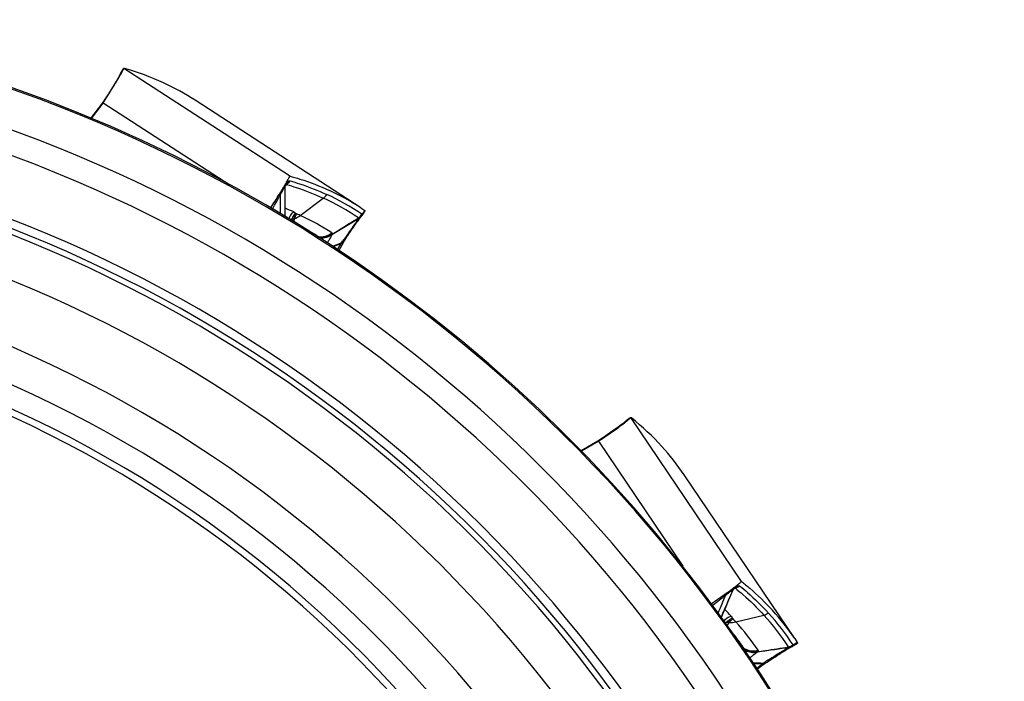
# Model space of a CAD drawing. Units: millimetres. Extents: x 0 to 594, y 0 to 420.
# Drawn here: x 248 to 268, y 246 to 259 of the extents above; entities that cross this region are included whole.
import ezdxf

# ---------------------------------------------------------------- set-up
doc = ezdxf.new("R2010")
doc.units = ezdxf.units.MM
doc.header["$LTSCALE"] = 32.67
doc.layers.add('607088417-000_CL', color=7, linetype='CONTINUOUS')
doc.layers.add('607088992-000_CL', color=7, linetype='CONTINUOUS')

msp = doc.modelspace()

# ---------------------------------------------------------------- linework, layer by layer
at = {"layer": '607088417-000_CL', "color": 7, "linetype": 'CONTINUOUS'}
for p, q in [((250.2039, 257.8939), (250.2019, 257.8896)), ((250.2019, 257.8896), (250.2019, 257.8895)), ((250.2242, 257.9304), (250.271, 258.0034)), ((249.8458, 257.3081), (249.6071, 256.992)), ((249.8503, 257.3026), (249.6137, 256.9893)), ((249.8459, 257.3082), (249.8458, 257.3081)), ((249.8498, 257.3134), (249.8459, 257.3082)), ((249.8716, 257.3464), (249.8575, 257.3248)), ((249.8623, 257.3198), (249.8633, 257.3213)), ((255.1148, 255.1662), (251.7314, 257.3634)), ((253.6239, 255.7395), (253.6231, 255.7381)), ((253.6581, 255.8171), (253.658, 255.8168)), ((253.6584, 255.8172), (253.6581, 255.8171)), ((253.6596, 255.8171), (253.6584, 255.8172)), ((253.559, 255.6245), (253.5567, 255.6206)), ((253.5682, 255.6403), (253.5675, 255.6391)), ((253.5716, 255.6113), (253.5718, 255.617)), ((253.5736, 255.6098), (253.5716, 255.6073)), ((253.5718, 255.617), (253.5724, 255.6275)), ((253.5725, 255.6278), (253.5727, 255.6281)), ((253.5727, 255.6281), (253.5729, 255.6284)), ((253.5729, 255.6284), (253.573, 255.6285)), ((253.5735, 255.6354), (253.5735, 255.6355)), ((253.5764, 255.6134), (253.5736, 255.6098)), ((253.4532, 255.449), (253.4513, 255.4459)), ((255.1148, 255.1662), (255.1929, 255.1144)), ((255.1506, 255.0276), (255.2019, 255.1053)), ((255.1929, 255.1144), (255.2019, 255.1083)), ((253.6894, 254.913), (253.6971, 254.9275)), ((253.697, 254.9272), (253.6969, 254.927)), ((253.7031, 254.9373), (253.7068, 254.9428)), ((253.7068, 254.9428), (253.7109, 254.949)), ((253.7103, 254.9482), (253.7137, 254.9529)), ((253.7137, 254.9529), (253.7142, 254.9536)), ((253.7151, 254.9547), (253.7156, 254.9555)), ((253.7156, 254.9555), (253.7162, 254.9563)), ((253.7162, 254.9563), (253.7168, 254.957)), ((253.7168, 254.957), (253.7174, 254.9578)), ((253.7174, 254.9578), (253.718, 254.9585)), ((253.718, 254.9585), (253.7186, 254.9593)), ((253.7186, 254.9593), (253.7192, 254.96)), ((253.7192, 254.96), (253.7196, 254.9604)), ((255.0553, 254.9047), (255.0758, 254.9324)), ((255.1181, 254.9863), (255.118, 254.9862)), ((254.7493, 254.452), (254.6626, 254.296)), ((254.7494, 254.4522), (254.7493, 254.452)), ((260.5395, 250.8321), (260.6111, 250.881)), ((260.5031, 250.8032), (260.503, 250.8032)), ((260.5067, 250.8064), (260.5031, 250.8033)), ((260.5138, 250.8125), (260.5067, 250.8064)), ((259.9481, 250.4071), (259.6053, 250.2096)), ((259.9501, 250.4003), (259.6102, 250.2045)), ((259.9482, 250.4072), (259.9481, 250.4071)), ((259.9538, 250.4105), (259.9483, 250.4072)), ((259.9868, 250.4323), (259.9655, 250.4179)), ((259.9679, 250.4114), (259.9694, 250.4124)), ((263.9614, 246.3767), (261.7054, 249.7213)), ((262.8747, 247.545), (262.8746, 247.5448)), ((262.8751, 247.5451), (262.8747, 247.545)), ((262.8761, 247.5444), (262.8751, 247.5451)), ((262.5423, 247.2863), (262.5393, 247.2842)), ((262.7083, 247.4065), (262.7046, 247.4038)), ((262.716, 247.3873), (262.7132, 247.3857)), ((262.7148, 247.3894), (262.7171, 247.3946)), ((262.72, 247.3895), (262.716, 247.3873)), ((262.7171, 247.3946), (262.7218, 247.404)), ((262.7229, 247.4174), (262.7218, 247.4166)), ((262.7218, 247.404), (262.7268, 247.4132)), ((262.722, 247.4042), (262.7223, 247.4045)), ((262.7223, 247.4045), (262.7226, 247.4046)), ((262.7226, 247.4046), (262.7227, 247.4047)), ((262.7253, 247.4099), (262.7259, 247.4108)), ((262.7259, 247.4108), (262.726, 247.411)), ((262.7268, 247.4132), (262.7319, 247.4218)), ((262.5506, 246.7007), (262.5631, 246.7109)), ((262.5628, 246.7107), (262.5627, 246.7105)), ((262.5724, 246.7176), (262.582, 246.7239)), ((262.582, 246.7239), (262.5842, 246.7253)), ((262.5841, 246.7253), (262.5848, 246.7257)), ((262.5848, 246.7257), (262.5854, 246.7261)), ((262.5854, 246.7261), (262.5861, 246.7265)), ((262.5861, 246.7265), (262.5868, 246.727)), ((262.5868, 246.727), (262.5875, 246.7274)), ((262.5875, 246.7274), (262.5883, 246.7278)), ((262.5883, 246.7278), (262.589, 246.7283)), ((262.589, 246.7283), (262.5898, 246.7288)), ((262.5898, 246.7288), (262.5907, 246.7292)), ((262.5907, 246.7292), (262.5915, 246.7297)), ((262.5928, 246.7304), (262.5966, 246.7325)), ((263.9401, 246.2351), (264.0177, 246.2866)), ((263.9614, 246.3767), (264.013, 246.2986)), ((264.013, 246.2986), (264.0188, 246.2894)), ((263.8941, 246.2099), (263.8939, 246.2098)), ((263.3458, 245.8621), (263.2051, 245.7524)), ((263.346, 245.8623), (263.3458, 245.8621))]:
    msp.add_line(p, q, dxfattribs=at)
at = {"layer": '607088417-000_CL', "color": 9, "linetype": 'CONTINUOUS'}
for p, q in [((250.2209, 257.9237), (250.2132, 257.9078)), ((250.225, 257.9301), (250.2209, 257.9237)), ((250.2717, 258.0029), (250.225, 257.9301)), ((253.6584, 255.8172), (250.2786, 258.0121)), ((249.6074, 256.9919), (249.8469, 257.309)), ((249.847, 257.3092), (249.8459, 257.3082)), ((249.8469, 257.309), (249.85, 257.3034)), ((249.8565, 257.3111), (252.4411, 255.6326)), ((249.8575, 257.3248), (249.8586, 257.326)), ((249.8586, 257.326), (249.8588, 257.326)), ((249.8604, 257.3232), (249.8588, 257.326)), ((253.6026, 255.6844), (253.6046, 255.6858)), ((253.5705, 255.6119), (253.5701, 255.6115)), ((253.5778, 255.6153), (253.5764, 255.6134)), ((253.5789, 255.6167), (253.5778, 255.6153)), ((253.8771, 255.0107), (254.3471, 255.3638)), ((255.1929, 255.1144), (255.1398, 255.0341)), ((253.7111, 254.9492), (253.7117, 254.9501)), ((253.7706, 255.0527), (253.7738, 255.0593)), ((254.2256, 254.5797), (254.2427, 254.5774)), ((254.2707, 254.5683), (254.2387, 254.5714)), ((254.6386, 254.3119), (254.7089, 254.4383)), ((254.71, 254.439), (254.7089, 254.4382)), ((254.7133, 254.447), (254.7116, 254.4466)), ((260.6116, 250.8803), (260.5402, 250.8315)), ((262.8751, 247.5451), (260.6216, 250.8861)), ((260.5402, 250.8315), (260.5339, 250.8272)), ((259.6055, 250.2094), (259.9495, 250.4076)), ((259.9496, 250.4076), (259.9482, 250.4072)), ((259.9495, 250.4076), (259.9501, 250.4011)), ((259.9591, 250.4057), (261.6769, 247.8589)), ((259.9655, 250.4179), (259.9669, 250.4186)), ((259.9669, 250.4186), (259.967, 250.4185)), ((259.9679, 250.4114), (259.967, 250.4185)), ((262.7139, 247.3904), (262.7134, 247.3901)), ((262.7221, 247.3907), (262.72, 247.3895)), ((262.7235, 247.3915), (262.7221, 247.3907)), ((262.7613, 246.7172), (263.3319, 246.8586)), ((262.5844, 246.7255), (262.5853, 246.726)), ((262.5897, 246.7289), (262.6096, 246.7426)), ((262.6796, 246.7975), (262.6852, 246.8023)), ((264.013, 246.2986), (263.9327, 246.2454)), ((262.9141, 246.1841), (262.9285, 246.1755)), ((262.9507, 246.1562), (262.9225, 246.1715)), ((263.1892, 245.7763), (263.3033, 245.8652)), ((263.3046, 245.8655), (263.3032, 245.8652)), ((263.3107, 245.8715), (263.3091, 245.8718)), ((263.3458, 245.8621), (263.3435, 245.8608)), ((263.3605, 245.873), (263.3622, 245.874))]:
    msp.add_line(p, q, dxfattribs=at)
at = {"layer": '607088417-000_CL', "color": 7, "linetype": 'CONTINUOUS'}
for points in [[(250.2019, 257.8895), (250.2013, 257.8882), (250.1983, 257.8823), (250.1941, 257.874), (250.1884, 257.8631), (250.1813, 257.85), (250.173, 257.8349), (250.1634, 257.8178), (250.1525, 257.7988), (250.1404, 257.7778), (250.127, 257.755), (250.1123, 257.7303), (250.0964, 257.7037), (250.0791, 257.6753), (250.0607, 257.645), (250.041, 257.613), (250.02, 257.5793), (249.9979, 257.544), (249.9747, 257.5071), (249.9503, 257.4687), (249.9249, 257.429), (249.8987, 257.3882), (249.8716, 257.3464)], [(250.2129, 257.9114), (250.2081, 257.9023), (250.2039, 257.8939)], [(250.2243, 257.9306), (250.2184, 257.921), (250.2129, 257.9114)], [(249.8577, 257.325), (249.8538, 257.3192), (249.8498, 257.3134)], [(253.5695, 254.9858), (253.5691, 255.0371), (253.5688, 255.1287), (253.5688, 255.2239), (253.5691, 255.322), (253.5698, 255.4233), (253.5707, 255.5293), (253.5716, 255.6117)], [(253.5722, 255.6252), (253.5726, 255.629), (253.573, 255.6322), (253.5733, 255.6343), (253.5735, 255.6354)], [(253.5724, 255.6275), (253.5734, 255.6379), (253.5748, 255.6478)], [(253.6969, 254.927), (253.6985, 254.9299), (253.7019, 254.9355), (253.7027, 254.9367)], [(253.7142, 254.9536), (253.7148, 254.9544), (253.7151, 254.9547)], [(254.7597, 254.4693), (254.7847, 254.5076), (254.8063, 254.5406), (254.8274, 254.5727), (254.8481, 254.6039), (254.8682, 254.6341), (254.8877, 254.6633), (254.9066, 254.6913), (254.9248, 254.7182), (254.9424, 254.7439), (254.9592, 254.7684), (254.9752, 254.7916), (254.9905, 254.8136), (255.0051, 254.8344), (255.0188, 254.8539), (255.0318, 254.8721), (255.044, 254.889), (255.0553, 254.9047)], [(255.0758, 254.9324), (255.0845, 254.944), (255.0925, 254.9544), (255.0995, 254.9635), (255.1056, 254.9712), (255.1107, 254.9776), (255.1146, 254.9822), (255.117, 254.985), (255.1179, 254.9861), (255.118, 254.9862)], [(255.1181, 254.9863), (255.1215, 254.9901), (255.1269, 254.9962), (255.1327, 255.0032), (255.1389, 255.0112), (255.1452, 255.0198), (255.1507, 255.0278)], [(254.7494, 254.4522), (254.7525, 254.4577), (254.7561, 254.4636), (254.7597, 254.4694)], [(260.503, 250.8032), (260.502, 250.8022), (260.497, 250.7979), (260.4898, 250.7919), (260.4803, 250.7842), (260.4687, 250.7748), (260.4551, 250.7642), (260.4396, 250.7522), (260.4222, 250.7389), (260.4028, 250.7244), (260.3816, 250.7086), (260.3584, 250.6916), (260.3333, 250.6733), (260.3064, 250.6539), (260.2776, 250.6333), (260.2469, 250.6115), (260.2145, 250.5887), (260.1803, 250.5648), (260.1445, 250.5399), (260.1071, 250.5141), (260.0682, 250.4875), (260.0281, 250.4602), (259.9868, 250.4323)], [(260.5397, 250.8322), (260.5306, 250.8257), (260.5218, 250.819), (260.5138, 250.8125)], [(259.9656, 250.418), (259.9598, 250.4142), (259.9538, 250.4105)], [(262.4685, 246.8148), (262.488, 246.8618), (262.5236, 246.9463), (262.5608, 247.0339), (262.5994, 247.124), (262.6396, 247.217), (262.6819, 247.3143), (262.7149, 247.3898)], [(262.7207, 247.4019), (262.7226, 247.4053), (262.7242, 247.4081), (262.7253, 247.4099)], [(262.5627, 246.7105), (262.5653, 246.7126), (262.5707, 246.7164), (262.5718, 246.7172)], [(262.5915, 246.7297), (262.5923, 246.7302), (262.5928, 246.7304)], [(263.8941, 246.2098), (263.8987, 246.212), (263.906, 246.2155), (263.9142, 246.2197), (263.923, 246.2246), (263.9321, 246.23), (263.9403, 246.2353)], [(263.3622, 245.874), (263.4001, 245.8995), (263.4329, 245.9214), (263.4649, 245.9427), (263.4961, 245.9634), (263.5265, 245.9833), (263.5558, 246.0025), (263.5842, 246.0209), (263.6114, 246.0386), (263.6376, 246.0554), (263.6626, 246.0713), (263.6865, 246.0865), (263.7092, 246.1007), (263.7307, 246.1142), (263.751, 246.1267), (263.77, 246.1384), (263.7878, 246.1492), (263.8044, 246.1592)], [(263.8044, 246.1592), (263.8198, 246.1684), (263.8338, 246.1766), (263.8466, 246.184)], [(263.8466, 246.184), (263.858, 246.1905), (263.8681, 246.1961), (263.8767, 246.2008), (263.8839, 246.2047), (263.8893, 246.2075), (263.8926, 246.2091), (263.8939, 246.2097), (263.8939, 246.2098)], [(263.346, 245.8623), (263.351, 245.8661), (263.3566, 245.8702), (263.3623, 245.8741)]]:
    msp.add_lwpolyline(points, dxfattribs=at)
at = {"layer": '607088417-000_CL', "color": 9, "linetype": 'CONTINUOUS'}
for centre, radius, start, end in [((248.7733, 258.6426), 1.6166, 331.36138, 332.20886), ((250.449, 257.7744), 0.2727, 146.79647, 154.9955), ((249.3036, 258.3642), 1.0177, 332.15256, 333.356), ((250.2432, 257.9185), 0.0225, 147.41094, 149.11221), ((249.5736, 257.5155), 0.3425, 322.94895, 323.33486), ((249.6341, 257.4688), 0.2661, 323.11261, 323.60621), ((249.6036, 257.4908), 0.3037, 323.68209, 327.13781), ((249.611, 257.4881), 0.2961, 323.26081, 326.80146), ((253.754, 255.5651), 0.1928, 147.10069, 157.65713), ((253.7436, 255.5359), 0.1943, 136.82418, 149.60589), ((253.7562, 255.5637), 0.1954, 141.85519, 147.1028), ((253.399, 255.822), 0.2543, 322.96451, 323.80988), ((253.5455, 255.6802), 0.0575, 348.58923, 350.28087), ((253.0504, 255.8525), 0.5772, 343.06913, 344.03365), ((253.3963, 255.8239), 0.2575, 323.82366, 330.5286), ((253.4093, 255.8412), 0.2641, 317.68015, 330.13223), ((252.8322, 256.7857), 1.344, 305.07535, 305.90847), ((253.8063, 255.6059), 0.2362, 168.89787, 178.66132), ((253.8338, 255.6079), 0.2621, 176.57565, 178.10848), ((253.8301, 255.6081), 0.2584, 175.78936, 176.5737), ((253.6877, 255.4433), 0.2033, 123.71952, 124.61996), ((253.7513, 255.5664), 0.1898, 157.68598, 160.38041), ((253.7417, 255.5372), 0.192, 149.65878, 151.83951), ((253.7375, 255.5067), 0.2047, 142.70467, 143.48955), ((253.7383, 255.5061), 0.2057, 137.52358, 142.70063), ((253.6878, 255.4432), 0.2035, 123.19343, 123.71956), ((251.1327, 257.511), 3.0939, 322.24546, 322.84075), ((253.7391, 255.5054), 0.2067, 132.36653, 137.52205), ((253.4137, 255.8375), 0.2584, 316.05278, 317.63278), ((90.5073, 254.9431), 162.9671, 0.035358, 0.173434), ((252.2281, 250.751), 5.0763, 56.03096, 65.32625), ((252.2966, 250.8238), 5.0787, 56.03089, 65.31988), ((251.7727, 250.5374), 4.9566, 66.57965, 68.75458), ((253.8183, 254.7259), 0.2298, 119.6457, 123.36229), ((252.9021, 255.4706), 0.9623, 326.35153, 326.81297), ((253.8188, 254.7251), 0.2308, 118.63156, 119.64758), ((252.7438, 255.5741), 1.1514, 326.81451, 327.38932), ((253.8191, 254.7245), 0.2315, 115.04182, 118.63022), ((253.8803, 254.8263), 0.2094, 134.50383, 140.49368), ((253.8193, 254.7241), 0.2319, 112.90154, 115.04225), ((253.8192, 254.7245), 0.2315, 105.83032, 112.90252), ((253.9191, 254.8617), 0.2419, 126.59686, 127.8594), ((254.9004, 255.1953), 0.3003, 302.82041, 326.59452), ((254.879, 255.2039), 0.3056, 307.34871, 326.64403), ((254.91, 255.1771), 0.2823, 303.17503, 317.43878), ((254.8871, 255.1949), 0.2995, 306.59214, 327.54205), ((254.2904, 254.9728), 0.405, 267.20777, 305.8235), ((255.6891, 253.7606), 1.4381, 150.86083, 151.33199), ((248.1364, 259.2341), 8.1346, 323.95028, 324.26891), ((254.9925, 254.3273), 0.3038, 156.79613, 158.42532), ((259.486, 252.0498), 1.6105, 308.35999, 309.22294), ((260.6859, 250.6002), 0.2732, 126.49806, 131.99285), ((260.6845, 250.602), 0.2709, 123.78235, 126.49358), ((260.5524, 250.8137), 0.0225, 124.41094, 126.11221), ((259.7785, 250.7044), 0.3425, 299.94895, 300.33486), ((259.816, 250.6378), 0.2661, 300.11261, 300.60621), ((259.7965, 250.6699), 0.3037, 300.68209, 304.13781), ((259.8023, 250.6645), 0.2961, 300.26081, 303.80146), ((262.865, 247.275), 0.1935, 124.10513, 129.37367), ((262.8441, 247.2518), 0.1953, 113.83039, 120.19655), ((262.8661, 247.2735), 0.1954, 118.85519, 124.1028), ((262.6381, 247.6508), 0.2543, 299.96451, 300.80988), ((262.7177, 247.4631), 0.0575, 325.58923, 327.28087), ((262.637, 247.6527), 0.2564, 300.815, 305.01833), ((262.7353, 247.4541), 0.0377, 342.86957, 345.44364), ((262.3292, 247.8151), 0.5772, 320.06913, 321.03365), ((262.4863, 248.7899), 1.3752, 281.9792, 282.59009), ((262.655, 247.6647), 0.2645, 296.24047, 307.13015), ((262.6356, 247.6547), 0.2589, 305.01597, 307.52161), ((262.5013, 248.7227), 1.3064, 282.59261, 282.9139), ((111.677, 310.7736), 163.6999, 337.035398, 337.17317), ((249.5288, 264.265), 21.4163, 307.46625, 307.6721), ((262.9286, 247.2928), 0.2361, 148.51966, 155.66519), ((262.7559, 247.1894), 0.2034, 100.19328, 101.61982), ((262.9547, 247.2839), 0.2621, 153.57565, 155.10848), ((262.9514, 247.2855), 0.2584, 152.78936, 153.5737), ((262.8424, 247.2548), 0.192, 126.65878, 128.83951), ((262.8266, 247.2283), 0.2047, 119.70467, 120.48955), ((262.8626, 247.2778), 0.1898, 134.68598, 137.38041), ((261.212, 250.0911), 3.0939, 299.24546, 299.84075), ((262.8271, 247.2275), 0.2057, 114.52358, 119.70063), ((262.9282, 247.2931), 0.2356, 145.88925, 148.51765), ((262.8426, 247.2545), 0.1923, 120.20428, 126.64982), ((262.8637, 247.2766), 0.1915, 129.37602, 134.68077), ((262.8275, 247.2265), 0.2067, 109.36653, 114.52205), ((262.6575, 247.66), 0.2591, 293.05502, 296.20919), ((259.0763, 243.4217), 4.9566, 43.57965, 45.75458), ((259.5789, 243.4404), 5.0763, 33.03096, 42.32625), ((259.6705, 243.4807), 5.0787, 33.03089, 42.31988), ((262.5959, 246.478), 0.2298, 96.6457, 100.36229), ((262.5961, 246.4765), 0.2314, 92.04141, 96.64487), ((262.0435, 247.5215), 0.9623, 303.35153, 303.81297), ((262.2418, 247.2564), 0.6319, 302.93415, 303.40841), ((262.5961, 246.476), 0.2319, 87.44425, 92.04177), ((262.6922, 246.5461), 0.2094, 114.86659, 117.49439), ((262.6921, 246.5463), 0.2092, 111.50147, 114.86654), ((262.5961, 246.4768), 0.2311, 82.82592, 87.4445), ((262.0869, 247.4819), 0.9054, 305.26035, 305.79873), ((262.7417, 246.5636), 0.2419, 103.59686, 104.8594), ((263.7753, 246.4873), 0.3003, 279.82041, 303.59452), ((263.7629, 246.4921), 0.2995, 283.59214, 304.54205), ((263.7591, 246.5035), 0.3056, 284.34871, 303.64403), ((263.1269, 246.5208), 0.405, 244.20777, 282.8235), ((263.7771, 246.4668), 0.2823, 280.17503, 294.43878), ((263.9408, 244.8584), 1.4381, 127.86083, 128.33199), ((263.521, 245.6523), 0.3038, 133.79613, 135.42532), ((259.2262, 252.6832), 7.9424, 300.94795, 301.22304), ((257.89, 254.888), 10.5205, 301.22229, 301.43183)]:
    msp.add_arc(centre, radius, start, end, dxfattribs=at)
at = {"layer": '607088417-000_CL', "color": 7, "linetype": 'CONTINUOUS'}
for centre, radius, start, end in [((246.8336, 259.7908), 3.8785, 330.17563, 330.65075), ((247.7084, 259.2984), 2.8747, 330.66062, 331.25301), ((248.9753, 253.1187), 5.061, 57.00747, 65.33955), ((249.6109, 257.4834), 0.3, 322.94374, 324.94204), ((249.6147, 257.4807), 0.2954, 324.94276, 326.9739), ((249.6497, 257.9179), 4.5323, 329.83338, 330.29723), ((250.4938, 257.4368), 3.5607, 330.29147, 330.69733), ((250.8965, 257.2106), 3.0989, 330.70018, 330.85375), ((251.4979, 256.8767), 2.411, 330.82398, 331.53346), ((251.9644, 256.6235), 1.8802, 331.53946, 331.90555), ((252.2018, 256.4967), 1.6111, 331.96729, 332.12459), ((243.4357, 261.6266), 11.7691, 328.33842, 328.5666), ((244.3431, 261.0721), 10.7057, 328.56664, 328.72118), ((246.5884, 259.7141), 8.0817, 328.68447, 329.44767), ((248.0808, 258.8313), 6.3477, 329.46139, 329.61436), ((248.7314, 258.4503), 5.5938, 329.65792, 329.83131), ((252.3457, 250.8971), 5.0885, 57.03018, 65.3171), ((240.1056, 263.6884), 15.6858, 327.07469, 328.29983), ((255.1974, 255.1084), 0.0055, 326.52177, 328.31451), ((253.6339, 255.3279), 0.3997, 287.78572, 307.48699), ((251.7109, 250.2839), 5.1995, 65.37887, 66.61011), ((251.7791, 250.4247), 5.0431, 57.07012, 65.41662), ((251.5167, 250.3692), 5.014, 57.06584, 60.8775), ((282.3597, 181.958), 77.5822, 110.877471, 111.016347), ((229.2086, 322.6067), 72.7819, 290.368994, 290.509703), ((254.9749, 254.3546), 0.2788, 160.74677, 162.54996), ((258.1455, 253.8694), 3.8785, 307.17563, 307.65075), ((258.7583, 253.0743), 2.8747, 307.66062, 308.25301), ((259.8004, 250.6603), 0.3, 299.94374, 301.94204), ((259.8028, 250.6563), 0.2954, 301.94276, 303.9739), ((257.5099, 246.8909), 5.061, 34.00747, 42.33955), ((260.0059, 251.045), 4.5323, 306.83338, 307.29723), ((260.5949, 250.2723), 3.5607, 307.29147, 307.69733), ((260.8772, 249.9069), 3.0989, 307.70018, 307.85375), ((261.3003, 249.3644), 2.411, 307.82398, 308.53346), ((261.7119, 248.848), 1.7506, 308.52497, 309.11839), ((253.4769, 260.0835), 15.6828, 304.07619, 305.29988), ((255.735, 256.8869), 11.7691, 305.33842, 305.5666), ((256.6189, 255.652), 10.2505, 305.56278, 305.83116), ((258.0312, 253.702), 7.8427, 305.80526, 306.45188), ((258.9186, 252.4989), 6.3477, 306.46139, 306.61436), ((259.3686, 251.8939), 5.5938, 306.65792, 306.83131), ((259.7443, 243.529), 5.0885, 34.03018, 42.3171), ((262.6613, 247.1042), 0.3997, 264.78572, 284.48699), ((258.9204, 243.2125), 5.1995, 42.37887, 43.61011), ((259.0382, 243.3155), 5.0431, 34.07012, 42.41662), ((258.7749, 243.3669), 5.014, 34.06584, 37.8775), ((264.0148, 246.2912), 0.0055, 303.52177, 305.31451), ((260.4357, 168.3428), 77.5822, 87.877471, 88.016347), ((266.4656, 318.5784), 72.7819, 267.368994, 267.509703), ((263.5154, 245.6844), 0.2788, 137.74677, 139.54996)]:
    msp.add_arc(centre, radius, start, end, dxfattribs=at)
for centre, major_axis in [((145.9438, 96.175), (105.8082, 161.1749)), ((101.3461, 142.6811), (160.373, 107.0198))]:
    msp.add_ellipse(centre, major_axis=major_axis, ratio=0.1613952, start_param=0.0243623, end_param=0.0509343, dxfattribs=at)
at = {"layer": '607088417-000_CL', "color": 9, "linetype": 'CONTINUOUS'}
for points, knots in [([(250.2239, 257.93), (250.2237, 257.9296), (250.2225, 257.9275), (250.2216, 257.9254), (250.2209, 257.9237)], [0, 0, 0, 0, 0.2091506, 1, 1, 1, 1]), ([(250.1921, 257.8677), (250.1737, 257.8341), (250.1293, 257.7571), (250.0194, 257.5757), (249.9259, 257.4292), (249.8586, 257.326)], [0, 0, 0, 0, 0.1806526, 0.4190298, 1, 1, 1, 1]), ([(253.5997, 255.6581), (253.6, 255.6589), (253.6009, 255.6624), (253.6015, 255.666), (253.6019, 255.6689)], [0, 0, 0, 0, 0.2236002, 1, 1, 1, 1]), ([(253.611, 255.7159), (253.6106, 255.7141), (253.6089, 255.7067), (253.6069, 255.6993), (253.6053, 255.6937)], [0, 0, 0, 0, 0.2387343, 1, 1, 1, 1]), ([(253.6384, 255.7096), (253.6413, 255.7116), (253.65, 255.7168), (253.6611, 255.7193), (253.6675, 255.7174)], [0, 0, 0, 0, 0.3490527, 1, 1, 1, 1]), ([(253.6675, 255.7174), (253.7329, 255.6984), (253.9876, 255.6193), (254.2367, 255.5217), (254.4172, 255.4387)], [0, 0, 0, 0, 0.2551001, 1, 1, 1, 1]), ([(253.4736, 255.4364), (253.4729, 255.4404), (253.471, 255.4558), (253.4717, 255.4717), (253.4739, 255.483)], [0, 0, 0, 0, 0.2610849, 1, 1, 1, 1]), ([(253.4736, 255.4364), (253.4944, 255.4732), (253.5271, 255.5313), (253.5593, 255.5896), (253.5701, 255.6115)], [0, 0, 0, 0, 0.6344574, 1, 1, 1, 1]), ([(253.5655, 254.9883), (253.5655, 255.0426), (253.5659, 255.2503), (253.5681, 255.4581), (253.5701, 255.6115)], [0, 0, 0, 0, 0.2615543, 1, 1, 1, 1]), ([(253.5717, 255.6117), (253.5717, 255.612), (253.5715, 255.6131), (253.5707, 255.6122), (253.5705, 255.6119)], [0, 0, 0, 0, 0.4579523, 1, 1, 1, 1]), ([(253.5997, 255.6581), (253.6004, 255.6577), (253.6011, 255.6555), (253.6006, 255.6502), (253.5994, 255.6455), (253.5984, 255.6422)], [0, 0, 0, 0, 0.1442396, 0.3684464, 1, 1, 1, 1]), ([(253.5984, 255.6422), (253.6637, 255.6232), (253.9181, 255.5442), (254.1669, 255.4467), (254.3472, 255.3638)], [0, 0, 0, 0, 0.2550993, 1, 1, 1, 1]), ([(253.3108, 255.1396), (253.3376, 255.1928), (253.392, 255.2918), (253.4473, 255.3901), (253.4736, 255.4364)], [0, 0, 0, 0, 0.5283484, 1, 1, 1, 1]), ([(253.6495, 254.9371), (253.6556, 254.9662), (253.6785, 255.0225), (253.7193, 255.0675), (253.7428, 255.0856)], [0, 0, 0, 0, 0.5001179, 1, 1, 1, 1]), ([(253.7428, 255.0855), (253.7462, 255.0841), (253.7584, 255.0781), (253.7695, 255.0683), (253.7739, 255.0593)], [0, 0, 0, 0, 0.2696128, 1, 1, 1, 1]), ([(253.6971, 254.9276), (253.6971, 254.9276), (253.6972, 254.9276), (253.6971, 254.9275), (253.6971, 254.9275)], [0, 0, 0, 0, 0.3784716, 1, 1, 1, 1]), ([(253.7117, 254.9501), (253.7158, 254.9562), (253.7211, 254.9645), (253.7263, 254.9728), (253.7276, 254.9748)], [0, 0, 0, 0, 0.756444, 1, 1, 1, 1]), ([(253.7706, 255.0527), (253.7672, 255.0459), (253.7499, 255.012), (253.7302, 254.9793), (253.7137, 254.9536)], [0, 0, 0, 0, 0.1977726, 1, 1, 1, 1]), ([(253.7276, 254.9748), (253.7365, 254.9893), (253.7515, 255.0149), (253.7652, 255.0413), (253.7706, 255.0527)], [0, 0, 0, 0, 0.5736151, 1, 1, 1, 1]), ([(253.756, 254.9472), (253.7537, 254.9408), (253.7468, 254.9199), (253.7414, 254.8984), (253.7394, 254.8834)], [0, 0, 0, 0, 0.3104307, 1, 1, 1, 1]), ([(253.7832, 255.0118), (253.7801, 255.0054), (253.7703, 254.9842), (253.7615, 254.9625), (253.756, 254.9472)], [0, 0, 0, 0, 0.3045575, 1, 1, 1, 1]), ([(253.7751, 255.0561), (253.7777, 255.0529), (253.7827, 255.0462), (253.7881, 255.031), (253.7863, 255.0185), (253.7831, 255.0118)], [0, 0, 0, 0, 0.2601398, 0.5265669, 1, 1, 1, 1]), ([(255.0631, 254.943), (254.9721, 254.8879), (254.7905, 254.7781), (254.6085, 254.669), (254.5172, 254.6157)], [0, 0, 0, 0, 0.5015306, 1, 1, 1, 1]), ([(254.5243, 254.6265), (254.5698, 254.6552), (254.7494, 254.7676), (254.9298, 254.8786), (255.0646, 254.9611)], [0, 0, 0, 0, 0.2539304, 1, 1, 1, 1]), ([(255.0645, 254.9408), (255.0598, 254.934), (255.0469, 254.9161), (255.023, 254.8828), (254.9902, 254.8371), (254.9322, 254.7556), (254.8483, 254.6363), (254.7777, 254.5363), (254.7398, 254.4836)], [0, 0, 0, 0, 0.0442715, 0.1180713, 0.2194678, 0.3452735, 0.6527947, 1, 1, 1, 1]), ([(255.0631, 254.943), (255.0645, 254.9446), (255.0667, 254.9482), (255.0664, 254.9526), (255.0656, 254.9544)], [0, 0, 0, 0, 0.5206193, 1, 1, 1, 1]), ([(255.0645, 254.9408), (255.065, 254.9415), (255.0664, 254.9437), (255.0638, 254.9432), (255.0631, 254.943)], [0, 0, 0, 0, 0.5223628, 1, 1, 1, 1]), ([(255.0656, 254.9544), (255.0654, 254.9548), (255.0647, 254.957), (255.0645, 254.9592), (255.0644, 254.9609)], [0, 0, 0, 0, 0.2179899, 1, 1, 1, 1]), ([(255.1343, 255.0358), (255.1347, 255.0356), (255.1364, 255.0346), (255.1383, 255.0342), (255.1398, 255.0341)], [0, 0, 0, 0, 0.2314756, 1, 1, 1, 1]), ([(255.1398, 255.0341), (255.1423, 255.0335), (255.1462, 255.0324), (255.1499, 255.0309), (255.1511, 255.03)], [0, 0, 0, 0, 0.6524865, 1, 1, 1, 1]), ([(255.1511, 255.03), (255.1512, 255.0299), (255.1517, 255.0292), (255.1511, 255.0283), (255.1507, 255.0278)], [0, 0, 0, 0, 0.1799122, 1, 1, 1, 1]), ([(254.2426, 254.5774), (254.2914, 254.5729), (254.3917, 254.5824), (254.4815, 254.6278), (254.5206, 254.6576)], [0, 0, 0, 0, 0.4988607, 1, 1, 1, 1]), ([(254.2707, 254.5683), (254.2691, 254.5691), (254.26, 254.573), (254.2505, 254.5757), (254.2426, 254.5774)], [0, 0, 0, 0, 0.1878255, 1, 1, 1, 1]), ([(254.2859, 254.5548), (254.285, 254.5561), (254.2806, 254.5613), (254.2751, 254.5655), (254.2707, 254.5683)], [0, 0, 0, 0, 0.2332734, 1, 1, 1, 1]), ([(254.2859, 254.5548), (254.3281, 254.5539), (254.4129, 254.5652), (254.49, 254.6025), (254.5243, 254.6265)], [0, 0, 0, 0, 0.5023999, 1, 1, 1, 1]), ([(254.288, 254.5508), (254.3284, 254.5494), (254.4097, 254.5593), (254.4841, 254.5933), (254.5172, 254.6157)], [0, 0, 0, 0, 0.5035043, 1, 1, 1, 1]), ([(254.2901, 254.5384), (254.2901, 254.5395), (254.2896, 254.5437), (254.2888, 254.5478), (254.288, 254.5508)], [0, 0, 0, 0, 0.2602173, 1, 1, 1, 1]), ([(254.5172, 254.6157), (254.5165, 254.6123), (254.5139, 254.6047), (254.5053, 254.586), (254.4886, 254.5562), (254.4627, 254.5124), (254.4433, 254.4794), (254.433, 254.4608)], [0, 0, 0, 0, 0.0577649, 0.135836, 0.3497243, 0.6389553, 1, 1, 1, 1]), ([(254.5243, 254.6265), (254.5238, 254.6256), (254.5216, 254.6219), (254.5192, 254.6183), (254.5172, 254.6157)], [0, 0, 0, 0, 0.2380434, 1, 1, 1, 1]), ([(254.5206, 254.6576), (254.5229, 254.6562), (254.5266, 254.6521), (254.5275, 254.6469), (254.5275, 254.6445)], [0, 0, 0, 0, 0.5278508, 1, 1, 1, 1]), ([(254.5275, 254.6444), (254.5275, 254.6431), (254.5272, 254.637), (254.5257, 254.631), (254.5243, 254.6265)], [0, 0, 0, 0, 0.2226408, 1, 1, 1, 1]), ([(254.7133, 254.447), (254.7184, 254.4502), (254.7275, 254.4554), (254.7405, 254.4594), (254.7498, 254.4625), (254.7549, 254.4649), (254.7568, 254.4663)], [0, 0, 0, 0, 0.3807436, 0.6524981, 0.8537652, 1, 1, 1, 1]), ([(254.7493, 254.452), (254.747, 254.448), (254.7378, 254.4448), (254.7243, 254.4443), (254.7152, 254.4411), (254.71, 254.439)], [0, 0, 0, 0, 0.3299666, 0.596305, 1, 1, 1, 1]), ([(260.4855, 250.787), (260.4555, 250.7632), (260.3845, 250.7097), (260.2125, 250.5856), (260.0692, 250.4873), (259.9669, 250.4186)], [0, 0, 0, 0, 0.1806526, 0.4190298, 1, 1, 1, 1]), ([(260.5339, 250.8272), (260.5318, 250.8253), (260.5222, 250.8168), (260.5123, 250.8085), (260.5044, 250.8022)], [0, 0, 0, 0, 0.2153617, 1, 1, 1, 1]), ([(260.5392, 250.8318), (260.5388, 250.8315), (260.5369, 250.8301), (260.5352, 250.8285), (260.5339, 250.8272)], [0, 0, 0, 0, 0.2091506, 1, 1, 1, 1]), ([(262.7589, 247.4215), (262.7595, 247.4221), (262.7617, 247.425), (262.7637, 247.4281), (262.7651, 247.4305)], [0, 0, 0, 0, 0.2236002, 1, 1, 1, 1]), ([(262.7919, 247.4703), (262.7908, 247.4688), (262.7863, 247.4626), (262.7816, 247.4566), (262.778, 247.4521)], [0, 0, 0, 0, 0.2387343, 1, 1, 1, 1]), ([(262.8146, 247.4538), (262.8181, 247.4545), (262.8282, 247.4559), (262.8394, 247.4538), (262.8445, 247.4496)], [0, 0, 0, 0, 0.3490527, 1, 1, 1, 1]), ([(262.8445, 247.4496), (262.8972, 247.4066), (263.1008, 247.2342), (263.2919, 247.0471), (263.4257, 246.9001)], [0, 0, 0, 0, 0.2551001, 1, 1, 1, 1]), ([(262.2905, 247.0573), (262.336, 247.0957), (262.4247, 247.1655), (262.5139, 247.2344), (262.5562, 247.2667)], [0, 0, 0, 0, 0.5283511, 1, 1, 1, 1]), ([(262.4658, 246.8186), (262.487, 246.8686), (262.5685, 247.0595), (262.6517, 247.2498), (262.7135, 247.3901)], [0, 0, 0, 0, 0.2615439, 1, 1, 1, 1]), ([(262.5562, 247.2667), (262.5571, 247.2706), (262.5614, 247.2856), (262.5682, 247.2999), (262.5747, 247.3094)], [0, 0, 0, 0, 0.2610849, 1, 1, 1, 1]), ([(262.6172, 247.3136), (262.6372, 247.3291), (262.6696, 247.3543), (262.7016, 247.38), (262.7134, 247.3901)], [0, 0, 0, 0, 0.6188107, 1, 1, 1, 1]), ([(262.7149, 247.3898), (262.7151, 247.3901), (262.7153, 247.3911), (262.7143, 247.3906), (262.7139, 247.3904)], [0, 0, 0, 0, 0.4579523, 1, 1, 1, 1]), ([(262.7589, 247.4215), (262.7594, 247.4209), (262.7592, 247.4185), (262.7566, 247.4139), (262.7537, 247.41), (262.7515, 247.4074)], [0, 0, 0, 0, 0.1442396, 0.3684464, 1, 1, 1, 1]), ([(262.7515, 247.4074), (262.8041, 247.3644), (263.0075, 247.1922), (263.1984, 247.0053), (263.332, 246.8585)], [0, 0, 0, 0, 0.2550993, 1, 1, 1, 1]), ([(262.5234, 246.7388), (262.5403, 246.7631), (262.5833, 246.8058), (262.6383, 246.8312), (262.667, 246.8386)], [0, 0, 0, 0, 0.5001207, 1, 1, 1, 1]), ([(262.6669, 246.8386), (262.6694, 246.8359), (262.6783, 246.8256), (262.6847, 246.8122), (262.6853, 246.8022)], [0, 0, 0, 0, 0.2696128, 1, 1, 1, 1]), ([(262.5631, 246.711), (262.5631, 246.711), (262.5632, 246.711), (262.5631, 246.711), (262.5631, 246.7109)], [0, 0, 0, 0, 0.3784716, 1, 1, 1, 1]), ([(262.6149, 246.747), (262.612, 246.7449), (262.6001, 246.7364), (262.5881, 246.7281), (262.579, 246.722)], [0, 0, 0, 0, 0.2470617, 1, 1, 1, 1]), ([(262.625, 246.7061), (262.6204, 246.701), (262.6058, 246.6845), (262.5925, 246.6668), (262.5848, 246.6538)], [0, 0, 0, 0, 0.3104307, 1, 1, 1, 1]), ([(262.6796, 246.7975), (262.6753, 246.7937), (262.6544, 246.7761), (262.6325, 246.7596), (262.6149, 246.747)], [0, 0, 0, 0, 0.2085017, 1, 1, 1, 1]), ([(262.6166, 246.7475), (262.6231, 246.7523), (262.6447, 246.7683), (262.6657, 246.785), (262.6797, 246.7975)], [0, 0, 0, 0, 0.3030636, 1, 1, 1, 1]), ([(262.6753, 246.7549), (262.6699, 246.7502), (262.6526, 246.7345), (262.636, 246.718), (262.625, 246.7061)], [0, 0, 0, 0, 0.3045575, 1, 1, 1, 1]), ([(262.6851, 246.7989), (262.6862, 246.7949), (262.6883, 246.7867), (262.6873, 246.7707), (262.6808, 246.7599), (262.6752, 246.7549)], [0, 0, 0, 0, 0.2601398, 0.5265669, 1, 1, 1, 1]), ([(263.9284, 246.2491), (263.9286, 246.2487), (263.9298, 246.2472), (263.9314, 246.246), (263.9327, 246.2454)], [0, 0, 0, 0, 0.2314756, 1, 1, 1, 1]), ([(263.9327, 246.2454), (263.9348, 246.2438), (263.9379, 246.2413), (263.9408, 246.2384), (263.9415, 246.2372)], [0, 0, 0, 0, 0.6524865, 1, 1, 1, 1]), ([(263.9415, 246.2372), (263.9416, 246.2371), (263.9418, 246.2362), (263.9409, 246.2356), (263.9403, 246.2353)], [0, 0, 0, 0, 0.1799122, 1, 1, 1, 1]), ([(262.9507, 246.1562), (262.9495, 246.1575), (262.9428, 246.1647), (262.935, 246.1708), (262.9285, 246.1755)], [0, 0, 0, 0, 0.1878255, 1, 1, 1, 1]), ([(262.9285, 246.1755), (262.9716, 246.1523), (263.0676, 246.1218), (263.168, 246.1286), (263.2157, 246.1407)], [0, 0, 0, 0, 0.4988607, 1, 1, 1, 1]), ([(262.9595, 246.1378), (262.9591, 246.1394), (262.9571, 246.1459), (262.9537, 246.1519), (262.9507, 246.1562)], [0, 0, 0, 0, 0.2332734, 1, 1, 1, 1]), ([(262.9571, 246.1214), (262.9574, 246.1224), (262.9586, 246.1263), (262.9594, 246.1303), (262.9598, 246.1333)], [0, 0, 0, 0, 0.2598971, 1, 1, 1, 1]), ([(262.9595, 246.1378), (262.9979, 246.1205), (263.0804, 246.0977), (263.166, 246.1019), (263.2069, 246.1106)], [0, 0, 0, 0, 0.5023999, 1, 1, 1, 1]), ([(262.9598, 246.1333), (262.9965, 246.1162), (263.0751, 246.0935), (263.157, 246.0958), (263.1961, 246.1034)], [0, 0, 0, 0, 0.5035043, 1, 1, 1, 1]), ([(263.1962, 246.1034), (263.1942, 246.1006), (263.1888, 246.0947), (263.1736, 246.0808), (263.1465, 246.0599), (263.1056, 246.0297), (263.0749, 246.0069), (263.0581, 245.9938)], [0, 0, 0, 0, 0.0577649, 0.135836, 0.3497243, 0.6389553, 1, 1, 1, 1]), ([(263.8265, 246.1914), (263.7212, 246.1763), (263.5112, 246.1462), (263.301, 246.1169), (263.1961, 246.1034)], [0, 0, 0, 0, 0.5015306, 1, 1, 1, 1]), ([(263.2069, 246.1106), (263.2061, 246.11), (263.2026, 246.1074), (263.199, 246.1051), (263.1961, 246.1034)], [0, 0, 0, 0, 0.2380434, 1, 1, 1, 1]), ([(263.2069, 246.1107), (263.26, 246.1193), (263.4692, 246.1526), (263.6787, 246.1843), (263.835, 246.2076)], [0, 0, 0, 0, 0.2539304, 1, 1, 1, 1]), ([(263.2168, 246.1259), (263.2163, 246.1247), (263.2137, 246.1192), (263.21, 246.1142), (263.2069, 246.1106)], [0, 0, 0, 0, 0.2226408, 1, 1, 1, 1]), ([(263.2157, 246.1408), (263.2172, 246.1385), (263.219, 246.1333), (263.2178, 246.1282), (263.2169, 246.1259)], [0, 0, 0, 0, 0.5278508, 1, 1, 1, 1]), ([(263.827, 246.1889), (263.8204, 246.1847), (263.8026, 246.1739), (263.7697, 246.1539), (263.7247, 246.1265), (263.6447, 246.0775), (263.5276, 246.0046), (263.429, 245.9435), (263.3762, 245.9112)], [0, 0, 0, 0, 0.044419, 0.1177398, 0.2181993, 0.3429565, 0.6494024, 1, 1, 1, 1]), ([(263.8266, 246.1914), (263.8285, 246.1924), (263.8319, 246.1949), (263.8333, 246.199), (263.8333, 246.201)], [0, 0, 0, 0, 0.5206193, 1, 1, 1, 1]), ([(263.827, 246.1889), (263.8277, 246.1893), (263.8298, 246.1909), (263.8273, 246.1914), (263.8266, 246.1914)], [0, 0, 0, 0, 0.5223628, 1, 1, 1, 1]), ([(263.8333, 246.201), (263.8333, 246.2014), (263.8335, 246.2037), (263.8342, 246.2058), (263.8348, 246.2075)], [0, 0, 0, 0, 0.2179899, 1, 1, 1, 1]), ([(263.3284, 245.8618), (263.3252, 245.8628), (263.3174, 245.8649), (263.3093, 245.8654), (263.3046, 245.8655)], [0, 0, 0, 0, 0.4164795, 1, 1, 1, 1]), ([(263.3107, 245.8715), (263.3172, 245.8726), (263.3283, 245.8738), (263.3426, 245.8721), (263.3527, 245.8715), (263.3583, 245.8721), (263.3605, 245.873)], [0, 0, 0, 0, 0.3937136, 0.6662557, 0.8619604, 1, 1, 1, 1]), ([(263.3435, 245.8608), (263.3425, 245.8605), (263.3375, 245.8594), (263.3323, 245.8606), (263.3284, 245.8618)], [0, 0, 0, 0, 0.1986015, 1, 1, 1, 1])]:
    msp.add_open_spline(points, degree=3, knots=knots, dxfattribs=at)
at = {"layer": '607088417-000_CL', "color": 7, "linetype": 'CONTINUOUS'}
for points, knots in [([(250.2288, 257.9158), (250.2384, 257.9334), (250.2535, 257.962), (250.2676, 257.9913), (250.2717, 258.0029)], [0, 0, 0, 0, 0.6177549, 1, 1, 1, 1]), ([(250.2744, 258.0087), (250.2741, 258.0084), (250.273, 258.0065), (250.2723, 258.0045), (250.2717, 258.0029)], [0, 0, 0, 0, 0.2149293, 1, 1, 1, 1]), ([(250.2786, 258.0121), (250.2782, 258.0121), (250.2764, 258.0115), (250.2751, 258.01), (250.2744, 258.0087)], [0, 0, 0, 0, 0.2096444, 1, 1, 1, 1]), ([(250.2904, 258.0104), (250.2892, 258.0107), (250.2853, 258.0117), (250.2813, 258.0125), (250.2786, 258.0121)], [0, 0, 0, 0, 0.3216937, 1, 1, 1, 1]), ([(249.8633, 257.3213), (249.9276, 257.4201), (250.0414, 257.599), (250.1516, 257.7802), (250.1985, 257.8619)], [0, 0, 0, 0, 0.5557962, 1, 1, 1, 1]), ([(253.6399, 255.7707), (253.6389, 255.7686), (253.6343, 255.7594), (253.6296, 255.7504), (253.6259, 255.7435)], [0, 0, 0, 0, 0.2290472, 1, 1, 1, 1]), ([(253.658, 255.8168), (253.6581, 255.8147), (253.6567, 255.8091), (253.6532, 255.7994), (253.6474, 255.7861), (253.6426, 255.7762), (253.6399, 255.7707)], [0, 0, 0, 0, 0.1279096, 0.3366501, 0.6275264, 1, 1, 1, 1]), ([(253.6596, 255.8171), (253.7299, 255.7974), (254.0058, 255.7147), (254.2754, 255.6105), (254.4706, 255.5207)], [0, 0, 0, 0, 0.2536889, 1, 1, 1, 1]), ([(255.2019, 255.1083), (255.2022, 255.108), (255.2029, 255.107), (255.2024, 255.106), (255.2021, 255.1055)], [0, 0, 0, 0, 0.4566574, 1, 1, 1, 1]), ([(260.5381, 250.8169), (260.5538, 250.8293), (260.5789, 250.8497), (260.6033, 250.8711), (260.6116, 250.8803)], [0, 0, 0, 0, 0.6177549, 1, 1, 1, 1]), ([(260.6164, 250.8846), (260.616, 250.8843), (260.6143, 250.8831), (260.6128, 250.8815), (260.6116, 250.8803)], [0, 0, 0, 0, 0.2149293, 1, 1, 1, 1]), ([(260.6216, 250.8861), (260.6212, 250.8862), (260.6193, 250.8863), (260.6176, 250.8854), (260.6164, 250.8846)], [0, 0, 0, 0, 0.2096444, 1, 1, 1, 1]), ([(260.6318, 250.8798), (260.6308, 250.8806), (260.6276, 250.883), (260.6242, 250.8853), (260.6216, 250.8861)], [0, 0, 0, 0, 0.3216937, 1, 1, 1, 1]), ([(259.9694, 250.4124), (260.0671, 250.4783), (260.2418, 250.5985), (260.4141, 250.7221), (260.4891, 250.7791)], [0, 0, 0, 0, 0.5557962, 1, 1, 1, 1]), ([(262.8399, 247.5094), (262.8381, 247.5079), (262.8303, 247.5013), (262.8225, 247.4948), (262.8164, 247.4898)], [0, 0, 0, 0, 0.2290472, 1, 1, 1, 1]), ([(262.8641, 247.5316), (262.8625, 247.53), (262.8547, 247.5223), (262.8465, 247.5151), (262.8399, 247.5094)], [0, 0, 0, 0, 0.2041535, 1, 1, 1, 1]), ([(262.8746, 247.5448), (262.8738, 247.5428), (262.8703, 247.5382), (262.8665, 247.5341), (262.8641, 247.5316)], [0, 0, 0, 0, 0.3795513, 1, 1, 1, 1]), ([(262.8761, 247.5444), (262.9332, 247.4989), (263.1548, 247.3149), (263.3622, 247.1137), (263.5069, 246.9548)], [0, 0, 0, 0, 0.2536889, 1, 1, 1, 1]), ([(264.0188, 246.2894), (264.0191, 246.289), (264.0193, 246.2878), (264.0184, 246.2871), (264.018, 246.2868)], [0, 0, 0, 0, 0.4566574, 1, 1, 1, 1])]:
    msp.add_open_spline(points, degree=3, knots=knots, dxfattribs=at)
at = {"layer": '607088417-000_CL', "color": 9, "linetype": 'CONTINUOUS'}
for points in [[(253.6675, 255.7174), (253.6491, 255.6888), (253.6254, 255.663), (253.5984, 255.6422)], [(253.6026, 255.6844), (253.6032, 255.6798), (253.603, 255.6751), (253.6022, 255.6705)], [(253.6205, 255.6972), (253.6264, 255.7015), (253.6323, 255.7056), (253.6384, 255.7096)], [(254.3472, 255.3638), (254.3745, 255.3843), (254.3986, 255.41), (254.4172, 255.4387)], [(253.6816, 254.9177), (253.6868, 254.9208), (253.6917, 254.9247), (253.6971, 254.9276)], [(253.7335, 254.9756), (253.7482, 254.99), (253.7651, 255.0023), (253.7832, 255.0118)], [(253.7737, 255.0592), (253.774, 255.0581), (253.7743, 255.0569), (253.7751, 255.0562)], [(254.288, 254.5508), (254.2876, 254.5523), (254.2868, 254.5536), (254.2859, 254.5548)], [(254.7568, 254.4663), (254.7579, 254.4671), (254.7589, 254.4681), (254.7597, 254.4693)], [(262.8445, 247.4496), (262.8163, 247.4305), (262.7844, 247.416), (262.7515, 247.4074)], [(262.7713, 247.443), (262.7701, 247.4391), (262.7683, 247.4354), (262.7661, 247.432)], [(262.7933, 247.4494), (262.8004, 247.451), (262.8075, 247.4525), (262.8146, 247.4538)], [(263.332, 246.8585), (263.3651, 246.8668), (263.3973, 246.881), (263.4257, 246.9001)], [(262.5453, 246.7081), (262.5513, 246.7089), (262.5571, 246.7104), (262.5631, 246.711)], [(262.6154, 246.741), (262.6345, 246.7485), (262.6549, 246.7532), (262.6753, 246.7549)], [(262.685, 246.8022), (262.6849, 246.8011), (262.6847, 246.7999), (262.6851, 246.7989)], [(262.9598, 246.1333), (262.96, 246.1348), (262.9598, 246.1363), (262.9595, 246.1378)]]:
    msp.add_open_spline(points, degree=3, dxfattribs=at)
at = {"layer": '607088992-000_CL', "color": 9, "linetype": 'CONTINUOUS'}
for radius, start, end in [(30.2763, 29.76602, 81.71056), (29.4881, 28.32637, 81.46192), (29, 27.29529, 81.48729), (27.7797, 24.4046, 81.52336), (27.6065, 23.95327, 81.5061), (27.491, 23.64005, 81.33228), (26.625, 21.17942, 79.89792), (25.375, 17.04902, 78.17081), (24.6679, 14.50112, 77.87252), (24.2194, 13.65033, 77.45714), (24.0779, 13.38443, 77.44982)]:
    msp.add_arc((237.9372, 229.0304), radius, start, end, dxfattribs=at)
at = {"layer": '607088992-000_CL', "color": 7, "linetype": 'CONTINUOUS'}
msp.add_arc((237.9372, 229.0304), 30.3, 355.85957, 81.60062, dxfattribs=at)

doc.saveas('drawing.dxf')
